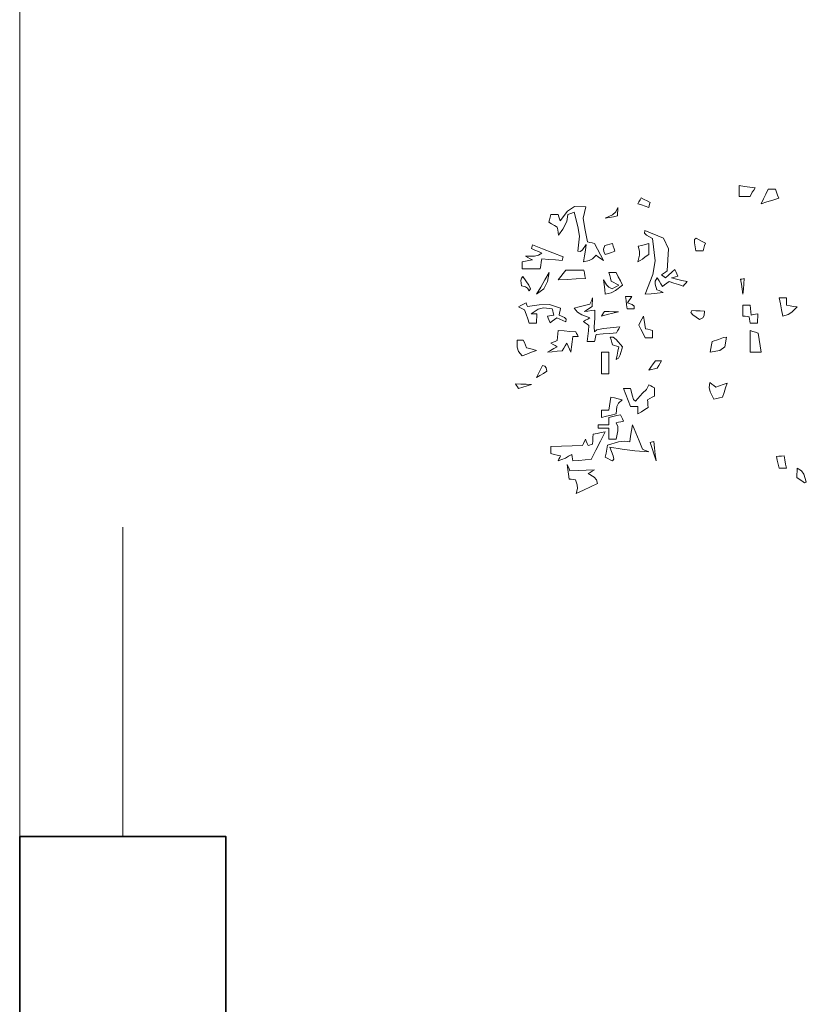
# Model space of a CAD drawing. Units: metres. Extents: x 2830.4 to 2872.4, y -324.6 to -294.9.
# Drawn here: x 2845.6 to 2846.4, y -315.3 to -314.3 of the extents above; entities that cross this region are included whole.
import ezdxf

# ---------------------------------------------------------------- set-up
doc = ezdxf.new("R2010")
doc.units = ezdxf.units.M
doc.layers.add('00_SECCION0', color=2, linetype='Continuous', lineweight=35)
doc.layers.add('01_PROYECCION3', color=197, linetype='Continuous', lineweight=5)
doc.layers.add('08_Vidrio', color=7, linetype='Continuous', lineweight=15, true_color=0x0896a0)
doc.layers.add('VEG 1', color=7, linetype='Continuous', lineweight=5, true_color=0x045d2e)

# ---------------------------------------------------------------- blocks, each defined once
blk = doc.blocks.new('A$C6B3E3BE0')
at = {"layer": 'VEG 1'}
for points in [[(-1.8127, 2.5877), (-1.8127, 2.5986), (-1.8127, 2.6095), (-1.8127, 2.6203), (-1.7969, 2.6181), (-1.781, 2.6159), (-1.7652, 2.6136), (-1.7691, 2.6063), (-1.7745, 2.6005), (-1.7801, 2.5877), (-1.791, 2.5877), (-1.8019, 2.5877)], [(-1.7475, 2.5659), (-1.7403, 2.5805), (-1.7331, 2.595), (-1.7258, 2.6095), (-1.7186, 2.6095), (-1.7113, 2.6095), (-1.704, 2.6095), (-1.7009, 2.6005), (-1.6977, 2.5915), (-1.6945, 2.5824), (-1.7122, 2.5769), (-1.7299, 2.5714)], [(-2.0847, 2.5551), (-2.0956, 2.5588), (-2.1065, 2.5624), (-2.1173, 2.5659), (-2.1142, 2.5719), (-2.111, 2.5778), (-2.1079, 2.5838), (-2.0989, 2.5792), (-2.0898, 2.5746), (-2.0807, 2.57), (-2.0821, 2.5651), (-2.0834, 2.5601)], [(-2.2805, 2.3919), (-2.2778, 2.4092), (-2.2751, 2.4264), (-2.2723, 2.4436), (-2.2833, 2.4275), (-2.29, 2.4222), (-2.2982, 2.4232), (-2.293, 2.4682), (-2.2975, 2.498), (-2.3092, 2.5402), (-2.3155, 2.5379), (-2.3218, 2.5356), (-2.3281, 2.5333), (-2.331, 2.5129), (-2.3423, 2.49), (-2.3553, 2.4721), (-2.3567, 2.4799), (-2.3581, 2.4876), (-2.3594, 2.4953), (-2.3681, 2.5003), (-2.3767, 2.5053), (-2.3853, 2.5103), (-2.383, 2.5181), (-2.3808, 2.5257), (-2.3785, 2.5333), (-2.3713, 2.5333), (-2.364, 2.5333), (-2.3567, 2.5333), (-2.3549, 2.5271), (-2.353, 2.5207), (-2.3512, 2.5143), (-2.3292, 2.5435), (-2.3078, 2.5577), (-2.2737, 2.5565), (-2.2813, 2.5229), (-2.2762, 2.4913), (-2.2684, 2.4519), (-2.2615, 2.45), (-2.2547, 2.4482), (-2.2478, 2.4464), (-2.2388, 2.4296), (-2.2298, 2.4128), (-2.2207, 2.396), (-2.228, 2.401), (-2.2353, 2.406), (-2.2425, 2.4111), (-2.2538, 2.4003), (-2.2637, 2.3953)], [(-2.2152, 2.5225), (-2.1939, 2.5328), (-2.184, 2.5412), (-2.1771, 2.5551), (-2.1776, 2.5466), (-2.1781, 2.538), (-2.1785, 2.5294), (-2.1908, 2.5271), (-2.203, 2.5248)], [(-2.0955, 2.2941), (-2.0726, 2.3535), (-2.0652, 2.3944), (-2.0739, 2.4613), (-2.0919, 2.4713), (-2.0979, 2.4776), (-2.097, 2.4858), (-2.0407, 2.4627), (-2.0253, 2.4305), (-2.029, 2.3648), (-2.0349, 2.3608), (-2.0408, 2.3567), (-2.0466, 2.3526), (-2.0426, 2.3494), (-2.0386, 2.3462), (-2.0344, 2.343), (-2.025, 2.3517), (-2.0155, 2.3603), (-2.006, 2.3689), (-2.0032, 2.3621), (-2.0005, 2.3553), (-1.9977, 2.3485), (-2.0041, 2.3466), (-2.0105, 2.3448), (-2.0168, 2.343), (-2.0009, 2.3394), (-1.9851, 2.3358), (-1.9691, 2.3322), (-1.9732, 2.3276), (-1.9773, 2.323), (-1.9815, 2.3185), (-1.9955, 2.323), (-2.0095, 2.3276), (-2.0235, 2.3322), (-2.0303, 2.3271), (-2.0371, 2.3221), (-2.0439, 2.3171), (-2.0489, 2.3258), (-2.0539, 2.3344), (-2.059, 2.343), (-2.0653, 2.3336), (-2.0656, 2.3244), (-2.0602, 2.3077), (-2.0539, 2.305), (-2.0475, 2.3023), (-2.0411, 2.2996), (-2.0593, 2.2978), (-2.0774, 2.2959)], [(-1.9432, 2.4246), (-1.9477, 2.4487), (-1.9474, 2.4585), (-1.942, 2.4627), (-1.933, 2.4578), (-1.9239, 2.4528), (-1.9147, 2.4478), (-1.917, 2.4401), (-1.9193, 2.4324), (-1.9216, 2.4246), (-1.9289, 2.4246), (-1.9361, 2.4246)], [(-2.4654, 2.3702), (-2.4654, 2.3775), (-2.4654, 2.3847), (-2.4654, 2.3919), (-2.4551, 2.3937), (-2.4447, 2.3955), (-2.4342, 2.3973), (-2.4411, 2.401), (-2.4479, 2.4047), (-2.4546, 2.4083), (-2.4283, 2.4087), (-2.4156, 2.4111), (-2.4056, 2.4178), (-2.4161, 2.4223), (-2.4265, 2.4269), (-2.4369, 2.4315), (-2.436, 2.4351), (-2.4351, 2.4387), (-2.4342, 2.4423), (-2.4034, 2.4305), (-2.3726, 2.4188), (-2.3418, 2.4069), (-2.3427, 2.4033), (-2.3436, 2.3996), (-2.3445, 2.396), (-2.3649, 2.3973), (-2.3853, 2.3987), (-2.4056, 2.4001), (-2.4074, 2.3902), (-2.4092, 2.3802), (-2.4111, 2.3702), (-2.4292, 2.3702), (-2.4473, 2.3702)], [(-2.2152, 2.4136), (-2.2198, 2.4229), (-2.2202, 2.4299), (-2.2166, 2.4409), (-2.2089, 2.4427), (-2.2012, 2.4446), (-2.1934, 2.4464), (-2.1913, 2.4387), (-2.189, 2.431), (-2.1867, 2.4232), (-2.1963, 2.42), (-2.2058, 2.4168)], [(-2.1173, 2.3919), (-2.1128, 2.4118), (-2.1125, 2.4238), (-2.1161, 2.4382), (-2.1057, 2.4409), (-2.0952, 2.4436), (-2.0847, 2.4464), (-2.0847, 2.4355), (-2.0847, 2.4246), (-2.0847, 2.4136), (-2.0959, 2.4068), (-2.1034, 2.3997)], [(-2.3567, 2.3375), (-2.349, 2.3471), (-2.3413, 2.3566), (-2.3335, 2.3661), (-2.3154, 2.3661), (-2.2973, 2.3661), (-2.2792, 2.3661), (-2.2778, 2.358), (-2.2764, 2.3498), (-2.2751, 2.3416), (-2.3023, 2.3402), (-2.3295, 2.3389)], [(-2.4436, 2.3049), (-2.4491, 2.3128), (-2.4551, 2.3166), (-2.4668, 2.3198), (-2.4685, 2.3354), (-2.4674, 2.3424), (-2.4628, 2.3471), (-2.4449, 2.3211), (-2.4399, 2.3101)], [(-2.4219, 2.2941), (-2.4092, 2.3159), (-2.3966, 2.3376), (-2.3839, 2.3593), (-2.3884, 2.3324), (-2.4002, 2.3102)], [(-2.2152, 2.2941), (-2.217, 2.3086), (-2.2189, 2.323), (-2.2207, 2.3375), (-2.2116, 2.3221), (-2.2049, 2.3151), (-2.1948, 2.3104), (-2.1881, 2.314), (-2.1812, 2.3177), (-2.1744, 2.3212), (-2.1822, 2.3253), (-2.1899, 2.3294), (-2.1975, 2.3335), (-2.1998, 2.3422), (-2.2021, 2.3507), (-2.2044, 2.3593), (-2.1972, 2.3593), (-2.1899, 2.3593), (-2.1826, 2.3593), (-2.1763, 2.3466), (-2.17, 2.334), (-2.1636, 2.3212), (-2.1846, 2.3058), (-2.198, 2.2988)], [(-1.8019, 2.2941), (-1.8042, 2.3091), (-1.8065, 2.3241), (-1.8088, 2.339), (-1.8051, 2.3399), (-1.8014, 2.3408), (-1.7978, 2.3416), (-1.7992, 2.3258), (-1.8005, 2.3099)], [(-2.2696, 2.1526), (-2.2679, 2.1686), (-2.2661, 2.1844), (-2.2643, 2.2003), (-2.2697, 2.2044), (-2.2752, 2.2085), (-2.2805, 2.2125), (-2.2743, 2.2161), (-2.2679, 2.2198), (-2.2615, 2.2234), (-2.2859, 2.2326), (-2.2983, 2.24), (-2.3092, 2.2519), (-2.2933, 2.256), (-2.2775, 2.2601), (-2.2615, 2.2641), (-2.2588, 2.2705), (-2.256, 2.2768), (-2.2533, 2.2831), (-2.2537, 2.2746), (-2.2542, 2.266), (-2.2547, 2.2574), (-2.2624, 2.2524), (-2.2701, 2.2473), (-2.2778, 2.2423), (-2.2674, 2.2437), (-2.257, 2.2451), (-2.2466, 2.2464), (-2.2465, 2.2226), (-2.2485, 2.1963), (-2.248, 2.1813), (-2.2406, 2.1872), (-2.2208, 2.1911), (-2.1717, 2.1962), (-2.1749, 2.1903), (-2.1781, 2.1844), (-2.1813, 2.1785), (-2.2017, 2.1767), (-2.2221, 2.1749), (-2.2425, 2.173), (-2.2443, 2.1663), (-2.2461, 2.1595), (-2.2478, 2.1526), (-2.2551, 2.1526), (-2.2624, 2.1526)], [(-2.15, 2.2505), (-2.1514, 2.2628), (-2.1528, 2.2751), (-2.1541, 2.2872), (-2.1479, 2.2872), (-2.1415, 2.2872), (-2.1351, 2.2872), (-2.1397, 2.281), (-2.1442, 2.2746), (-2.1487, 2.2682), (-2.1343, 2.263), (-2.129, 2.2584), (-2.1283, 2.2505), (-2.1356, 2.2505), (-2.1428, 2.2505)], [(-1.6822, 2.2288), (-1.6859, 2.2469), (-1.6895, 2.265), (-1.6932, 2.2831), (-1.686, 2.2831), (-1.6787, 2.2831), (-1.6714, 2.2831), (-1.6714, 2.2759), (-1.6714, 2.2687), (-1.6714, 2.2614), (-1.6605, 2.2596), (-1.6496, 2.2578), (-1.6386, 2.256), (-1.6548, 2.2405), (-1.6661, 2.2334)], [(-2.4436, 2.207), (-2.4482, 2.2206), (-2.4528, 2.2342), (-2.4574, 2.2478), (-2.4637, 2.2505), (-2.47, 2.2533), (-2.4762, 2.256), (-2.4686, 2.2601), (-2.461, 2.2642), (-2.4532, 2.2682), (-2.4519, 2.2647), (-2.4505, 2.261), (-2.4491, 2.2574), (-2.4136, 2.2624), (-2.3831, 2.2634), (-2.3498, 2.2519), (-2.3512, 2.2452), (-2.3526, 2.2384), (-2.3539, 2.2315), (-2.3378, 2.2245), (-2.3325, 2.2192), (-2.3335, 2.2111), (-2.3427, 2.2152), (-2.3518, 2.2193), (-2.3608, 2.2234), (-2.3676, 2.2184), (-2.3745, 2.2134), (-2.3812, 2.2084), (-2.3839, 2.2152), (-2.3866, 2.222), (-2.3893, 2.2288), (-2.383, 2.2297), (-2.3766, 2.2306), (-2.3702, 2.2315), (-2.3716, 2.2379), (-2.373, 2.2443), (-2.3744, 2.2505), (-2.4006, 2.2537), (-2.4165, 2.2496), (-2.4383, 2.2356), (-2.4325, 2.2356), (-2.4266, 2.2356), (-2.4207, 2.2356), (-2.4211, 2.2261), (-2.4215, 2.2166), (-2.4219, 2.207), (-2.4292, 2.207), (-2.4364, 2.207)], [(-1.7801, 2.207), (-1.781, 2.2134), (-1.782, 2.2197), (-1.7829, 2.226), (-1.7893, 2.2269), (-1.7956, 2.2279), (-1.8019, 2.2288), (-1.8019, 2.2397), (-1.8019, 2.2505), (-1.8019, 2.2614), (-1.7947, 2.2614), (-1.7874, 2.2614), (-1.7801, 2.2614), (-1.7792, 2.2515), (-1.7783, 2.2415), (-1.7774, 2.2315), (-1.7707, 2.2329), (-1.7639, 2.2342), (-1.7571, 2.2356), (-1.7576, 2.2261), (-1.758, 2.2166), (-1.7583, 2.207), (-1.7657, 2.207), (-1.7729, 2.207)], [(-2.2262, 2.2288), (-2.2234, 2.2333), (-2.2207, 2.2379), (-2.218, 2.2423), (-2.2039, 2.242), (-2.1899, 2.2416), (-2.1758, 2.2411), (-2.1926, 2.237), (-2.2094, 2.2329)], [(-2.0955, 2.1634), (-2.1019, 2.1762), (-2.1083, 2.189), (-2.1147, 2.2017), (-2.1101, 2.2107), (-2.1056, 2.2198), (-2.101, 2.2288), (-2.0988, 2.2161), (-2.0966, 2.2034), (-2.0943, 2.1907), (-2.0876, 2.1889), (-2.0807, 2.187), (-2.0739, 2.1852), (-2.0739, 2.178), (-2.0739, 2.1707), (-2.0739, 2.1634), (-2.0812, 2.1634), (-2.0884, 2.1634)], [(-1.9324, 2.218), (-1.9524, 2.2326), (-1.9584, 2.2396), (-1.9556, 2.2451), (-1.9429, 2.2446), (-1.9302, 2.2441), (-1.9175, 2.2437), (-1.918, 2.2301), (-1.9219, 2.2235)], [(-2.3893, 2.12), (-2.3794, 2.1255), (-2.3694, 2.131), (-2.3594, 2.1363), (-2.3658, 2.14), (-2.3722, 2.1436), (-2.3785, 2.1473), (-2.3722, 2.15), (-2.3658, 2.1527), (-2.3594, 2.1554), (-2.3585, 2.1654), (-2.3576, 2.1753), (-2.3567, 2.1852), (-2.339, 2.1839), (-2.3214, 2.1826), (-2.3037, 2.1813), (-2.3014, 2.1767), (-2.2991, 2.1721), (-2.2968, 2.1675), (-2.3023, 2.1675), (-2.3078, 2.1675), (-2.3131, 2.1675), (-2.315, 2.1517), (-2.3168, 2.1359), (-2.3186, 2.12), (-2.3227, 2.1292), (-2.3268, 2.1383), (-2.3308, 2.1473), (-2.3354, 2.1396), (-2.3399, 2.1319), (-2.3445, 2.1241), (-2.3594, 2.1228), (-2.3744, 2.1214)], [(-2.1826, 2.0983), (-2.1799, 2.111), (-2.1771, 2.1237), (-2.1744, 2.1363), (-2.1808, 2.1382), (-2.1871, 2.14), (-2.1934, 2.1418), (-2.1957, 2.1496), (-2.198, 2.1573), (-2.2003, 2.165), (-2.1917, 2.1656), (-2.1822, 2.1582), (-2.1636, 2.1363), (-2.1707, 2.1123), (-2.1756, 2.1024)], [(-1.8998, 2.12), (-1.898, 2.131), (-1.8962, 2.1418), (-1.8943, 2.1526), (-1.8749, 2.1582), (-1.8603, 2.1647), (-1.8509, 2.1648), (-1.8565, 2.136), (-1.8717, 2.1249)], [(-1.7801, 2.12), (-1.7801, 2.1418), (-1.7801, 2.1635), (-1.7801, 2.1852), (-1.772, 2.1826), (-1.7639, 2.1799), (-1.7558, 2.1771), (-1.753, 2.1581), (-1.7503, 2.1391), (-1.7475, 2.12), (-1.7585, 2.12), (-1.7693, 2.12)], [(-2.4654, 2.1091), (-2.4759, 2.1227), (-2.4798, 2.1351), (-2.4803, 2.1567), (-2.4741, 2.1567), (-2.4678, 2.1567), (-2.4615, 2.1567), (-2.4583, 2.1491), (-2.4551, 2.1413), (-2.4519, 2.1336), (-2.4419, 2.131), (-2.4319, 2.1282), (-2.4219, 2.1255), (-2.4364, 2.12), (-2.451, 2.1145)], [(-2.2262, 2.0547), (-2.2262, 2.0765), (-2.2262, 2.0983), (-2.2262, 2.12), (-2.219, 2.12), (-2.2117, 2.12), (-2.2044, 2.12), (-2.2044, 2.0983), (-2.2044, 2.0765), (-2.2044, 2.0547), (-2.2116, 2.0547), (-2.2189, 2.0547)], [(-2.4219, 2.0439), (-2.416, 2.0562), (-2.4101, 2.0684), (-2.4042, 2.0806), (-2.3965, 2.0781), (-2.393, 2.0735), (-2.3907, 2.0629), (-2.4011, 2.0566), (-2.4115, 2.0503)], [(-2.0847, 2.0657), (-2.078, 2.0752), (-2.0711, 2.0847), (-2.0643, 2.0941), (-2.0585, 2.0941), (-2.0526, 2.0941), (-2.0466, 2.0941), (-2.0507, 2.087), (-2.0549, 2.0798), (-2.059, 2.0725), (-2.0676, 2.0702), (-2.0762, 2.0679)], [(-2.4762, 2.0111), (-2.479, 2.0157), (-2.4817, 2.0203), (-2.4845, 2.0249), (-2.4686, 2.0244), (-2.4528, 2.0239), (-2.4369, 2.0235), (-2.45, 2.0194), (-2.4631, 2.0153)], [(-2.1173, 1.935), (-2.1173, 1.9423), (-2.1173, 1.9496), (-2.1173, 1.9568), (-2.1246, 1.9568), (-2.1319, 1.9568), (-2.1391, 1.9568), (-2.1464, 1.9749), (-2.1536, 1.993), (-2.1608, 2.0111), (-2.1536, 2.0111), (-2.1464, 2.0111), (-2.1391, 2.0111), (-2.134, 1.988), (-2.1302, 1.9782), (-2.1241, 1.9732), (-2.1031, 1.9968), (-2.0913, 2.0085), (-2.0847, 2.0221), (-2.0789, 2.019), (-2.073, 2.0159), (-2.067, 2.0127), (-2.067, 2.0046), (-2.067, 1.9964), (-2.067, 1.9881), (-2.0743, 1.9846), (-2.0816, 1.981), (-2.0888, 1.9773), (-2.0879, 1.9697), (-2.087, 1.9619), (-2.0861, 1.9542), (-2.0965, 1.9478), (-2.1069, 1.9414)], [(-1.8889, 1.9786), (-1.9003, 2.0013), (-1.9035, 2.0144), (-1.9012, 2.029), (-1.8954, 2.0244), (-1.8895, 2.0198), (-1.8835, 2.0153), (-1.8723, 2.0194), (-1.8609, 2.0235), (-1.8496, 2.0276), (-1.8541, 2.0136), (-1.8587, 1.9995), (-1.8631, 1.9854), (-1.8718, 1.9831), (-1.8803, 1.9808)], [(-2.2262, 1.9242), (-2.2262, 1.9315), (-2.2262, 1.9388), (-2.2262, 1.946), (-2.219, 1.946), (-2.2117, 1.946), (-2.2044, 1.946), (-2.2026, 1.9592), (-2.2007, 1.9723), (-2.1989, 1.9854), (-2.1876, 1.9828), (-2.1763, 1.9801), (-2.165, 1.9773), (-2.1756, 1.9675), (-2.1801, 1.9566), (-2.1826, 1.935), (-2.1972, 1.9315), (-2.2117, 1.9278)], [(-2.2044, 1.8589), (-2.2044, 1.8698), (-2.2044, 1.8807), (-2.2044, 1.8916), (-2.2153, 1.8916), (-2.2262, 1.8916), (-2.237, 1.8916), (-2.237, 1.8952), (-2.237, 1.8989), (-2.237, 1.9024), (-2.2262, 1.9024), (-2.2153, 1.9024), (-2.2044, 1.9024), (-2.2044, 1.9097), (-2.2044, 1.917), (-2.2044, 1.9242), (-2.1927, 1.9269), (-2.1809, 1.9297), (-2.1691, 1.9324), (-2.1663, 1.9261), (-2.1636, 1.9198), (-2.1608, 1.9134), (-2.1682, 1.9115), (-2.1754, 1.9097), (-2.1826, 1.9079), (-2.1771, 1.897), (-2.1771, 1.8843), (-2.1826, 1.8589), (-2.1899, 1.8589), (-2.1972, 1.8589)], [(-2.1934, 1.7937), (-2.2007, 1.7973), (-2.208, 1.8009), (-2.2152, 1.8045), (-2.213, 1.8168), (-2.2108, 1.8291), (-2.2085, 1.8413), (-2.1752, 1.8507), (-2.1579, 1.8532), (-2.1418, 1.8508), (-2.1392, 1.868), (-2.1365, 1.8852), (-2.1337, 1.9024), (-2.1238, 1.878), (-2.1138, 1.8535), (-2.1037, 1.829), (-2.0974, 1.8264), (-2.0911, 1.8237), (-2.0847, 1.8209), (-2.1267, 1.8236), (-2.1642, 1.8293), (-2.2017, 1.8345), (-2.1914, 1.8094), (-2.1893, 1.7988)], [(-2.3567, 1.7937), (-2.3544, 1.7987), (-2.3521, 1.8037), (-2.3498, 1.8086), (-2.3594, 1.8109), (-2.369, 1.8132), (-2.3785, 1.8155), (-2.3785, 1.8228), (-2.3785, 1.83), (-2.3785, 1.8372), (-2.3468, 1.8381), (-2.3151, 1.8391), (-2.2833, 1.84), (-2.2805, 1.8463), (-2.2778, 1.8526), (-2.2751, 1.8589), (-2.2724, 1.8526), (-2.2697, 1.8463), (-2.267, 1.84), (-2.2624, 1.8413), (-2.2579, 1.8427), (-2.2533, 1.8441), (-2.2528, 1.8541), (-2.2524, 1.864), (-2.2519, 1.8739), (-2.2397, 1.8762), (-2.2275, 1.8785), (-2.2152, 1.8806), (-2.2293, 1.8531), (-2.2434, 1.8255), (-2.2574, 1.7978), (-2.276, 1.7964), (-2.2946, 1.795), (-2.3131, 1.7937), (-2.314, 1.8001), (-2.315, 1.8064), (-2.3159, 1.8127), (-2.3255, 1.8078), (-2.3352, 1.8014)], [(-2.0629, 1.7937), (-2.0689, 1.8123), (-2.0748, 1.8308), (-2.0807, 1.8494), (-2.0771, 1.8503), (-2.0734, 1.8512), (-2.0698, 1.8522), (-2.0675, 1.8327), (-2.0652, 1.8132)], [(-1.6932, 1.7719), (-1.6959, 1.7837), (-1.6987, 1.7955), (-1.7014, 1.8072), (-1.6937, 1.8077), (-1.686, 1.8081), (-1.6782, 1.8086), (-1.676, 1.7964), (-1.6737, 1.7842), (-1.6714, 1.7719), (-1.6787, 1.7719), (-1.686, 1.7719)], [(-2.3023, 1.6958), (-2.2988, 1.7109), (-2.2995, 1.7215), (-2.3051, 1.7366), (-2.3114, 1.7375), (-2.3177, 1.7384), (-2.3239, 1.7393), (-2.3258, 1.7538), (-2.3276, 1.7682), (-2.3294, 1.7827), (-2.3268, 1.7765), (-2.3241, 1.7702), (-2.3214, 1.7638), (-2.2968, 1.7647), (-2.2723, 1.7657), (-2.2478, 1.7666), (-2.2542, 1.7629), (-2.2606, 1.7593), (-2.267, 1.7556), (-2.2487, 1.7445), (-2.2412, 1.7368), (-2.2384, 1.7258), (-2.2597, 1.7158), (-2.281, 1.7058)], [(-1.617, 1.7283), (-1.6248, 1.7334), (-1.6325, 1.7384), (-1.6402, 1.7434), (-1.6397, 1.753), (-1.6392, 1.7625), (-1.6386, 1.7719), (-1.626, 1.7641), (-1.6189, 1.7535), (-1.6115, 1.7311), (-1.6134, 1.7302), (-1.6152, 1.7293)]]:
    blk.add_lwpolyline(points, close=True, dxfattribs=at)

msp = doc.modelspace()

# ---------------------------------------------------------------- linework, layer by layer
at = {"layer": '00_SECCION0'}
msp.add_lwpolyline([(2845.64479, -315.84168), (2845.84479, -315.84168), (2845.84479, -315.14168), (2845.64479, -315.14168)], close=True, dxfattribs=at)
at = {"layer": '01_PROYECCION3'}
msp.add_lwpolyline([(2845.64479, -312.94168), (2845.64479, -315.84168)], dxfattribs=at)
at = {"layer": '08_Vidrio'}
msp.add_lwpolyline([(2845.74479, -315.14168), (2845.74479, -314.84168)], dxfattribs=at)

# ---------------------------------------------------------------- block references
at = {"layer": 'VEG 1', "color": 2, "xscale": 0.3229883048983331, "yscale": 0.3229883048983331, "zscale": 0.3229883048983331}
msp.add_blockref('A$C6B3E3BE0', (2846.92833, -315.35658), dxfattribs=at)

doc.saveas('drawing.dxf')
